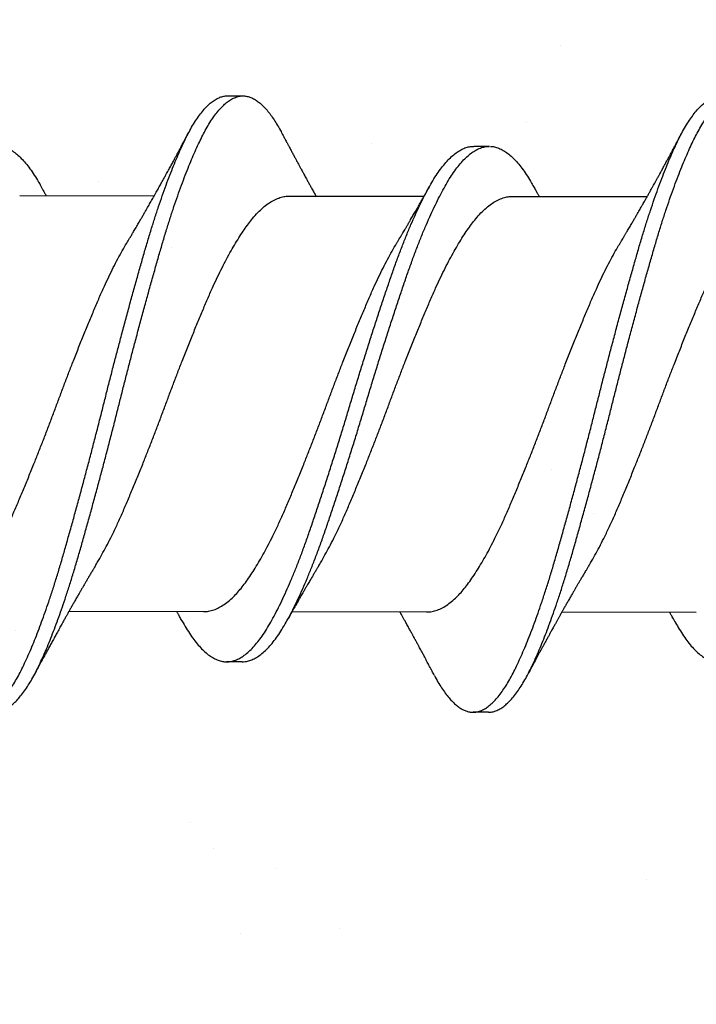
# Model space of a CAD drawing. Units: inches. Extents: x 4 to 81.1, y -45.7 to 52.8.
# Drawn here: x 52.4 to 52.7, y -8 to -7.6 of the extents above; entities that cross this region are included whole.
import ezdxf

# ---------------------------------------------------------------- set-up
doc = ezdxf.new("R2010")
doc.units = ezdxf.units.IN
doc.header["$MEASUREMENT"] = 0

msp = doc.modelspace()

# ---------------------------------------------------------------- hatches: boundary and pattern name
at = {"lineweight": -3}
h = msp.add_hatch(dxfattribs=at)
h.set_pattern_fill('AR-SAND', color=256, scale=0.12114)
h.set_pattern_definition([(37.5, (116.76017, -21.78409), (-0.007631, 0.2334156), [0, -0.1841329, 0, -0.20593814, 0, -0.19685263]), (7.5, (116.76017, -21.7841), (0.2143909, 0.341875), [0, -0.09933487, 0, -0.1659619, 0, -0.06359854]), (327.5, (116.61117, -21.7841), (0.3772474, 0.00068554), [0, -0.06057004, 0, -0.21805215, 0, -0.2846792]), (317.5, (116.61117, -21.7841), (0.3641624, 0.1063217), [0, -0.030285, 0, -0.1429453, 0, -0.1635391])])
h.paths.add_polyline_path([(51.9836, -14.10872), (52.74095, -14.10872), (52.74095, -7.01743), (51.9836, -7.01743)])

# ---------------------------------------------------------------- linework, layer by layer
for p, q in [((52.51138, -7.63276), (52.51763, -7.63277)), ((52.61135, -7.65323), (52.6176, -7.65324)), ((52.42704, -7.67325), (52.48163, -7.67334)), ((52.53651, -7.67342), (52.5911, -7.67351)), ((52.62704, -7.67357), (52.68163, -7.67366)), ((52.50157, -7.84212), (52.44698, -7.84203)), ((52.5921, -7.84226), (52.53751, -7.84218)), ((52.70157, -7.84244), (52.64698, -7.84235)), ((52.51726, -7.86246), (52.51101, -7.86245)), ((52.61723, -7.88293), (52.61098, -7.88292))]:
    msp.add_line(p, q)
for points, knots in [([(52.39528, -7.86763), (52.39553, -7.86812), (52.39627, -7.86954), (52.39752, -7.87163), (52.39901, -7.87392), (52.40051, -7.87594), (52.40202, -7.87771), (52.40351, -7.87919), (52.40496, -7.88038), (52.40638, -7.88131), (52.40779, -7.88199), (52.40918, -7.88243), (52.41061, -7.88263), (52.41208, -7.88257), (52.41363, -7.88221), (52.41519, -7.88154), (52.41678, -7.88057), (52.41837, -7.8793), (52.41997, -7.87772), (52.42157, -7.87586), (52.42313, -7.87374), (52.42465, -7.8714), (52.42613, -7.86886), (52.42759, -7.86608), (52.42904, -7.86308), (52.43052, -7.85983), (52.43199, -7.85642), (52.43344, -7.85286), (52.43487, -7.84917), (52.43631, -7.84531), (52.43774, -7.84127), (52.43923, -7.83691), (52.44076, -7.83222), (52.44233, -7.8272), (52.44388, -7.82203), (52.44541, -7.81671), (52.44696, -7.81124), (52.44854, -7.80561), (52.45013, -7.79986), (52.4517, -7.79408), (52.45325, -7.78832), (52.45478, -7.78258), (52.45629, -7.7768), (52.4578, -7.77099), (52.45929, -7.76518), (52.46073, -7.75948), (52.46213, -7.75389), (52.46352, -7.74841), (52.46493, -7.74292), (52.46635, -7.73745), (52.46784, -7.73179), (52.46939, -7.72598), (52.47099, -7.72003), (52.47259, -7.71419), (52.47418, -7.70846), (52.47575, -7.70287), (52.4773, -7.69743), (52.47883, -7.69215), (52.48036, -7.6871), (52.48188, -7.68227), (52.48338, -7.67768), (52.4849, -7.67325), (52.48642, -7.66901), (52.48795, -7.66497), (52.48943, -7.6612), (52.49088, -7.65772), (52.49229, -7.65451), (52.49368, -7.65152), (52.49505, -7.64873), (52.49648, -7.64605), (52.49798, -7.64351), (52.49956, -7.64114), (52.50115, -7.63905), (52.50275, -7.63725), (52.50435, -7.63574), (52.50594, -7.63454), (52.50752, -7.63364), (52.50906, -7.63306), (52.51034, -7.63277), (52.5111, -7.63279), (52.51138, -7.63279)], [0, 0, 0, 0, 0.006701, 0.019541, 0.032436, 0.04537, 0.058327, 0.07129, 0.083504, 0.095697, 0.107854, 0.119963, 0.132011, 0.14542, 0.158905, 0.172457, 0.186057, 0.199687, 0.213328, 0.226961, 0.240568, 0.253457, 0.266291, 0.279053, 0.291806, 0.304632, 0.317515, 0.329702, 0.341913, 0.354135, 0.366355, 0.378558, 0.392143, 0.405672, 0.419128, 0.432535, 0.446015, 0.459562, 0.473159, 0.486788, 0.499751, 0.512709, 0.525646, 0.538546, 0.551394, 0.564174, 0.576185, 0.588258, 0.600387, 0.612559, 0.624762, 0.638399, 0.652039, 0.665662, 0.679249, 0.692783, 0.706245, 0.71965, 0.733125, 0.745994, 0.758909, 0.771856, 0.784818, 0.797779, 0.810722, 0.822896, 0.835027, 0.847102, 0.859115, 0.87116, 0.884675, 0.898249, 0.911863, 0.9255, 0.93914, 0.952764, 0.966355, 0.979893, 0.992694, 1, 1, 1, 1]), ([(52.41723, -7.88258), (52.41759, -7.88258), (52.41847, -7.88257), (52.41988, -7.88221), (52.42144, -7.88155), (52.42303, -7.88058), (52.42462, -7.87931), (52.42622, -7.87773), (52.42782, -7.87587), (52.42938, -7.87375), (52.4309, -7.87141), (52.43238, -7.86887), (52.43384, -7.86609), (52.43529, -7.86309), (52.43677, -7.85984), (52.43824, -7.85643), (52.43969, -7.85287), (52.44112, -7.84918), (52.44256, -7.84532), (52.44399, -7.84128), (52.44548, -7.83692), (52.44701, -7.83223), (52.44858, -7.82721), (52.45013, -7.82204), (52.45166, -7.81672), (52.45321, -7.81125), (52.45479, -7.80562), (52.45638, -7.79987), (52.45795, -7.79409), (52.4595, -7.78833), (52.46103, -7.78259), (52.46254, -7.77681), (52.46405, -7.771), (52.46554, -7.76519), (52.46698, -7.75949), (52.46838, -7.7539), (52.46977, -7.74842), (52.47118, -7.74293), (52.4726, -7.73746), (52.47409, -7.7318), (52.47564, -7.72599), (52.47724, -7.72004), (52.47884, -7.7142), (52.48043, -7.70847), (52.482, -7.70288), (52.48355, -7.69744), (52.48508, -7.69216), (52.48661, -7.68711), (52.48813, -7.68228), (52.48963, -7.67769), (52.49115, -7.67327), (52.49267, -7.66902), (52.4942, -7.66498), (52.49568, -7.66121), (52.49713, -7.65773), (52.49854, -7.65452), (52.49993, -7.65153), (52.5013, -7.64874), (52.50273, -7.64606), (52.50423, -7.64352), (52.50581, -7.64115), (52.5074, -7.63906), (52.509, -7.63726), (52.5106, -7.63575), (52.51219, -7.63455), (52.51377, -7.63365), (52.51531, -7.63306), (52.5168, -7.63277), (52.51825, -7.63275), (52.51971, -7.633), (52.52119, -7.63353), (52.52269, -7.63433), (52.52417, -7.63538), (52.52562, -7.63667), (52.52705, -7.63817), (52.52847, -7.63991), (52.52989, -7.64187), (52.53134, -7.64415), (52.53249, -7.6461), (52.53316, -7.64741), (52.53333, -7.64773)], [0, 0, 0, 0, 0.009682, 0.023167, 0.036719, 0.050319, 0.063949, 0.07759, 0.091223, 0.10483, 0.117719, 0.130553, 0.143315, 0.156068, 0.168894, 0.181778, 0.193964, 0.206176, 0.218398, 0.230617, 0.242821, 0.256405, 0.269934, 0.283391, 0.296797, 0.310277, 0.323825, 0.337422, 0.35105, 0.364013, 0.376972, 0.389909, 0.402809, 0.415657, 0.428437, 0.440448, 0.452521, 0.46465, 0.476822, 0.489025, 0.502662, 0.516302, 0.529925, 0.543512, 0.557046, 0.570508, 0.583914, 0.597388, 0.610257, 0.623173, 0.63612, 0.649082, 0.662042, 0.674986, 0.68716, 0.699291, 0.711366, 0.723379, 0.735424, 0.748939, 0.762513, 0.776127, 0.789764, 0.803404, 0.817029, 0.830619, 0.844158, 0.856958, 0.869696, 0.882487, 0.895343, 0.908249, 0.92119, 0.933409, 0.945631, 0.957843, 0.970031, 0.982182, 0.995684, 1, 1, 1, 1]), ([(52.59528, -7.86796), (52.59541, -7.86821), (52.59602, -7.8694), (52.59713, -7.87131), (52.59861, -7.87367), (52.60011, -7.87576), (52.60162, -7.87759), (52.60311, -7.87914), (52.60456, -7.8804), (52.60598, -7.88139), (52.6074, -7.88215), (52.60879, -7.88265), (52.61023, -7.88293), (52.61169, -7.88294), (52.61324, -7.88265), (52.6148, -7.88206), (52.61638, -7.88116), (52.61797, -7.87996), (52.61957, -7.87847), (52.62117, -7.87667), (52.62273, -7.87462), (52.62426, -7.87235), (52.62574, -7.86987), (52.62721, -7.86716), (52.62866, -7.86421), (52.63013, -7.86103), (52.6316, -7.85767), (52.63305, -7.85417), (52.63448, -7.85054), (52.63591, -7.84672), (52.63735, -7.84273), (52.63883, -7.83841), (52.64037, -7.83376), (52.64194, -7.82878), (52.64349, -7.82365), (52.64502, -7.81837), (52.64657, -7.81293), (52.64814, -7.80735), (52.64973, -7.80162), (52.6513, -7.79587), (52.65285, -7.79013), (52.65438, -7.78441), (52.6559, -7.77864), (52.65741, -7.77284), (52.6589, -7.76702), (52.66035, -7.76132), (52.66175, -7.75573), (52.66313, -7.75025), (52.66454, -7.74477), (52.66596, -7.73929), (52.66744, -7.73363), (52.66899, -7.72779), (52.67059, -7.72183), (52.67219, -7.71595), (52.67379, -7.71019), (52.67536, -7.70457), (52.67692, -7.69909), (52.67845, -7.69377), (52.67997, -7.68868), (52.68148, -7.68382), (52.68299, -7.67919), (52.6845, -7.67472), (52.68603, -7.67043), (52.68755, -7.66633), (52.68904, -7.66251), (52.69049, -7.65897), (52.6919, -7.6557), (52.69329, -7.65265), (52.69467, -7.6498), (52.69609, -7.64706), (52.69759, -7.64446), (52.69917, -7.64202), (52.70076, -7.63987), (52.70235, -7.63799), (52.70395, -7.63641), (52.70554, -7.63513), (52.70713, -7.63415), (52.70867, -7.6335), (52.71009, -7.63313), (52.71098, -7.63311), (52.71138, -7.6331)], [0, 0, 0, 0, 0.00334, 0.016164, 0.029046, 0.041971, 0.054923, 0.067886, 0.080104, 0.092304, 0.104473, 0.116596, 0.128663, 0.142068, 0.155534, 0.169071, 0.18266, 0.196284, 0.209924, 0.223561, 0.237177, 0.250078, 0.262928, 0.27571, 0.28845, 0.301259, 0.314129, 0.326306, 0.338512, 0.350733, 0.362954, 0.375163, 0.388759, 0.402303, 0.415779, 0.429185, 0.442645, 0.456178, 0.469764, 0.483387, 0.496348, 0.509309, 0.522254, 0.535165, 0.548028, 0.560827, 0.572837, 0.584892, 0.597006, 0.609168, 0.621363, 0.634997, 0.648638, 0.662267, 0.675865, 0.689414, 0.702896, 0.716303, 0.729758, 0.742612, 0.755517, 0.768457, 0.781417, 0.794379, 0.807329, 0.819512, 0.831656, 0.843749, 0.855776, 0.867802, 0.881299, 0.89486, 0.908466, 0.922099, 0.93574, 0.949371, 0.962971, 0.976524, 0.989343, 1, 1, 1, 1]), ([(52.61723, -7.88289), (52.61747, -7.8829), (52.61821, -7.88293), (52.61949, -7.88265), (52.62105, -7.88207), (52.62263, -7.88117), (52.62422, -7.87997), (52.62582, -7.87848), (52.62742, -7.87668), (52.62898, -7.87463), (52.63051, -7.87236), (52.63199, -7.86988), (52.63346, -7.86717), (52.63491, -7.86422), (52.63638, -7.86104), (52.63785, -7.85768), (52.6393, -7.85418), (52.64073, -7.85055), (52.64216, -7.84673), (52.6436, -7.84274), (52.64508, -7.83842), (52.64662, -7.83377), (52.64819, -7.82879), (52.64974, -7.82366), (52.65127, -7.81838), (52.65282, -7.81294), (52.65439, -7.80736), (52.65598, -7.80163), (52.65755, -7.79588), (52.6591, -7.79014), (52.66063, -7.78442), (52.66215, -7.77865), (52.66366, -7.77285), (52.66515, -7.76703), (52.6666, -7.76133), (52.668, -7.75574), (52.66938, -7.75026), (52.67079, -7.74478), (52.67221, -7.7393), (52.67369, -7.73364), (52.67524, -7.7278), (52.67684, -7.72184), (52.67844, -7.71596), (52.68004, -7.7102), (52.68161, -7.70458), (52.68317, -7.6991), (52.6847, -7.69378), (52.68622, -7.68869), (52.68773, -7.68383), (52.68924, -7.6792), (52.69075, -7.67473), (52.69228, -7.67044), (52.6938, -7.66634), (52.69529, -7.66252), (52.69674, -7.65898), (52.69815, -7.65571), (52.69954, -7.65266), (52.70092, -7.64981), (52.70234, -7.64707), (52.70384, -7.64447), (52.70542, -7.64203), (52.70701, -7.63988), (52.7086, -7.638), (52.7102, -7.63642), (52.71179, -7.63514), (52.71338, -7.63416), (52.71492, -7.6335), (52.71642, -7.63314), (52.71787, -7.63305), (52.71932, -7.63323), (52.7208, -7.63369), (52.72229, -7.63441), (52.72377, -7.6354), (52.72522, -7.63662), (52.72665, -7.63805), (52.72808, -7.63972), (52.72949, -7.64162), (52.73095, -7.64384), (52.73223, -7.64597), (52.73304, -7.6475), (52.73333, -7.64806)], [0, 0, 0, 0, 0.006329, 0.019795, 0.033332, 0.046922, 0.060546, 0.074186, 0.087823, 0.101439, 0.11434, 0.12719, 0.139972, 0.152712, 0.165521, 0.178391, 0.190568, 0.202774, 0.214995, 0.227216, 0.239426, 0.253021, 0.266566, 0.280042, 0.293447, 0.306908, 0.32044, 0.334027, 0.347649, 0.360611, 0.373572, 0.386516, 0.399428, 0.412291, 0.42509, 0.437099, 0.449154, 0.461269, 0.473431, 0.485626, 0.49926, 0.512901, 0.52653, 0.540128, 0.553677, 0.567159, 0.580566, 0.594021, 0.606875, 0.61978, 0.63272, 0.64568, 0.658642, 0.671592, 0.683775, 0.69592, 0.708012, 0.72004, 0.732065, 0.745563, 0.759124, 0.77273, 0.786363, 0.800004, 0.813634, 0.827235, 0.840788, 0.853607, 0.866354, 0.879124, 0.891964, 0.904859, 0.917792, 0.930008, 0.942231, 0.954447, 0.966643, 0.978806, 0.992325, 1, 1, 1, 1]), ([(52.47062, -7.69226), (52.47087, -7.69185), (52.4713, -7.69113), (52.47188, -7.69017), (52.47232, -7.68944), (52.47269, -7.6888), (52.47307, -7.68816), (52.47369, -7.68711), (52.4745, -7.68574), (52.47541, -7.68419), (52.47619, -7.68285), (52.47688, -7.68166), (52.47758, -7.68045), (52.47846, -7.67892), (52.47945, -7.67719), (52.48053, -7.67527), (52.48161, -7.67337), (52.48264, -7.67153), (52.48365, -7.66972), (52.48462, -7.66797), (52.48554, -7.66632), (52.48647, -7.66463), (52.48736, -7.663), (52.4883, -7.66129), (52.48923, -7.65958), (52.48994, -7.65825), (52.49047, -7.65728), (52.49079, -7.65669), (52.49114, -7.65604), (52.49149, -7.65539), (52.4918, -7.6548), (52.49209, -7.65426), (52.49241, -7.65367), (52.4928, -7.65295), (52.49321, -7.65218), (52.49359, -7.65147), (52.49397, -7.65077), (52.4944, -7.64996), (52.49496, -7.6489), (52.49539, -7.64809), (52.49563, -7.64764)], [0, 0, 0, 0, 0.0280649, 0.050019, 0.065835, 0.078774, 0.0934832, 0.1099583, 0.1504667, 0.1872732, 0.2155479, 0.2418514, 0.2683109, 0.2974547, 0.345245, 0.3851385, 0.4267839, 0.4727857, 0.5092255, 0.5475936, 0.5897719, 0.6195933, 0.660477, 0.698275, 0.7334667, 0.7738608, 0.7862841, 0.7982249, 0.8131945, 0.8292537, 0.8418892, 0.852128, 0.8652369, 0.8818325, 0.9001133, 0.9160348, 0.9296425, 0.9463531, 0.9697995, 1, 1, 1, 1]), ([(52.53333, -7.6477), (52.53358, -7.64818), (52.53404, -7.64906), (52.53466, -7.65023), (52.53514, -7.65112), (52.53549, -7.65178), (52.53576, -7.65229), (52.53599, -7.65273), (52.53625, -7.65322), (52.53657, -7.65382), (52.53695, -7.65453), (52.53733, -7.65525), (52.53769, -7.65591), (52.53804, -7.65657), (52.5384, -7.65724), (52.53875, -7.6579), (52.53907, -7.6585), (52.53939, -7.65908), (52.53974, -7.65974), (52.54011, -7.66042), (52.54053, -7.66121), (52.54109, -7.66224), (52.54177, -7.66349), (52.54256, -7.66493), (52.5433, -7.66629), (52.54404, -7.66764), (52.54471, -7.66886), (52.54531, -7.66995), (52.54583, -7.67089), (52.54627, -7.67168), (52.54668, -7.67242), (52.54701, -7.673), (52.54719, -7.67333), (52.54725, -7.67344)], [0, 0, 0, 0, 0.056257, 0.1016, 0.13606, 0.15982, 0.17858, 0.195186, 0.210659, 0.235809, 0.265382, 0.293608, 0.319034, 0.34308, 0.370093, 0.397233, 0.419727, 0.439784, 0.465268, 0.495387, 0.518839, 0.557173, 0.615782, 0.66423, 0.724971, 0.77341, 0.821875, 0.86842, 0.89981, 0.932076, 0.961469, 0.986833, 1, 1, 1, 1]), ([(52.67062, -7.69258), (52.67083, -7.69224), (52.6712, -7.69163), (52.67169, -7.69081), (52.67207, -7.69018), (52.67236, -7.68968), (52.67262, -7.68925), (52.67288, -7.68881), (52.67316, -7.68833), (52.67368, -7.68745), (52.67443, -7.68618), (52.67534, -7.68462), (52.67616, -7.68323), (52.67688, -7.68198), (52.67758, -7.68077), (52.67835, -7.67944), (52.67909, -7.67813), (52.67991, -7.67669), (52.68068, -7.67534), (52.68146, -7.67396), (52.68215, -7.67273), (52.68286, -7.67146), (52.68354, -7.67023), (52.68417, -7.66911), (52.68473, -7.6681), (52.68527, -7.66712), (52.68578, -7.6662), (52.68628, -7.6653), (52.68673, -7.66448), (52.68716, -7.66368), (52.68757, -7.66294), (52.68795, -7.66223), (52.68835, -7.66151), (52.68874, -7.66078), (52.68916, -7.66001), (52.68958, -7.65925), (52.68998, -7.6585), (52.69041, -7.6577), (52.69088, -7.65685), (52.69132, -7.65602), (52.69175, -7.65522), (52.69221, -7.65438), (52.69266, -7.65353), (52.69307, -7.65276), (52.69344, -7.65207), (52.69383, -7.65134), (52.69431, -7.65045), (52.69491, -7.64931), (52.69538, -7.64844), (52.69563, -7.64796)], [0, 0, 0, 0, 0.023391, 0.042301, 0.056714, 0.066776, 0.076126, 0.086279, 0.097234, 0.108855, 0.146596, 0.184268, 0.214962, 0.241638, 0.268917, 0.29694, 0.331986, 0.357174, 0.394306, 0.422453, 0.450255, 0.476704, 0.507733, 0.532491, 0.55173, 0.575375, 0.598098, 0.613007, 0.635544, 0.652556, 0.666337, 0.684408, 0.699726, 0.714312, 0.732749, 0.751093, 0.765071, 0.782369, 0.804163, 0.821902, 0.837284, 0.857484, 0.878425, 0.893754, 0.908893, 0.924169, 0.942453, 0.967714, 1, 1, 1, 1]), ([(52.31724, -7.86213), (52.31781, -7.86211), (52.31897, -7.86205), (52.32075, -7.86155), (52.32255, -7.86074), (52.32437, -7.8596), (52.32619, -7.85812), (52.32801, -7.85633), (52.32983, -7.85422), (52.33162, -7.85182), (52.33338, -7.84913), (52.33512, -7.84616), (52.33689, -7.84291), (52.33868, -7.8394), (52.34047, -7.83564), (52.34226, -7.83165), (52.34406, -7.82744), (52.34585, -7.823), (52.34765, -7.81833), (52.34943, -7.81345), (52.35118, -7.80841), (52.35294, -7.80321), (52.35474, -7.79785), (52.35656, -7.79233), (52.35838, -7.7867), (52.36021, -7.78098), (52.36204, -7.77519), (52.36385, -7.76935), (52.36563, -7.76351), (52.36738, -7.7577), (52.36911, -7.75192), (52.37086, -7.74618), (52.37264, -7.74045), (52.37444, -7.73472), (52.37626, -7.72902), (52.37809, -7.72337), (52.37991, -7.71784), (52.38171, -7.71246), (52.38348, -7.70724), (52.38523, -7.70218), (52.387, -7.69729), (52.3888, -7.69257), (52.39062, -7.68805), (52.39244, -7.68375), (52.39427, -7.67967), (52.39607, -7.67588), (52.39785, -7.67237), (52.39959, -7.66915), (52.4013, -7.66621), (52.40304, -7.66352), (52.40482, -7.6611), (52.40663, -7.65896), (52.40845, -7.65713), (52.41028, -7.65561), (52.4121, -7.65443), (52.4139, -7.65358), (52.41569, -7.65306), (52.41744, -7.65287), (52.41918, -7.653), (52.42095, -7.65347), (52.42275, -7.65426), (52.42455, -7.65538), (52.42634, -7.65681), (52.42812, -7.65854), (52.4299, -7.66058), (52.43166, -7.66291), (52.43341, -7.66556), (52.43477, -7.66783), (52.43557, -7.6693), (52.43578, -7.66969)], [0, 0, 0, 0, 0.014817, 0.029932, 0.045122, 0.06036, 0.075618, 0.090866, 0.106077, 0.121188, 0.136207, 0.151165, 0.166218, 0.181355, 0.196277, 0.211226, 0.226176, 0.2411, 0.256273, 0.271364, 0.286356, 0.301403, 0.316545, 0.331753, 0.347001, 0.362225, 0.377432, 0.392592, 0.407678, 0.422663, 0.437375, 0.452185, 0.467069, 0.482, 0.497257, 0.512507, 0.527722, 0.542872, 0.557932, 0.57292, 0.587999, 0.603131, 0.618322, 0.633542, 0.648764, 0.663959, 0.67883, 0.693622, 0.708316, 0.723055, 0.73819, 0.753395, 0.76864, 0.783898, 0.79914, 0.814338, 0.829463, 0.844456, 0.859429, 0.874504, 0.889657, 0.90486, 0.919812, 0.934758, 0.94967, 0.964523, 0.97959, 0.994577, 1, 1, 1, 1]), ([(52.49284, -7.84571), (52.49285, -7.84574), (52.49345, -7.84686), (52.49461, -7.84884), (52.49636, -7.85161), (52.49814, -7.85407), (52.49994, -7.85623), (52.50175, -7.85809), (52.50356, -7.85962), (52.50535, -7.86082), (52.50711, -7.86169), (52.50886, -7.86225), (52.5106, -7.86249), (52.51233, -7.86241), (52.5141, -7.862), (52.5159, -7.86126), (52.51772, -7.86018), (52.51954, -7.85878), (52.52137, -7.85705), (52.52318, -7.85502), (52.52498, -7.85268), (52.52675, -7.85005), (52.52849, -7.84714), (52.53025, -7.84395), (52.53203, -7.8405), (52.53382, -7.8368), (52.53562, -7.83287), (52.53741, -7.82871), (52.53921, -7.82431), (52.541, -7.81968), (52.54279, -7.81484), (52.54455, -7.80984), (52.54631, -7.80467), (52.5481, -7.79934), (52.54991, -7.79386), (52.55174, -7.78825), (52.55356, -7.78254), (52.55539, -7.77677), (52.5572, -7.77094), (52.55899, -7.7651), (52.56075, -7.75929), (52.56247, -7.75351), (52.56422, -7.74777), (52.56599, -7.74204), (52.56779, -7.7363), (52.56961, -7.73057), (52.57144, -7.7249), (52.57326, -7.71934), (52.57506, -7.71393), (52.57684, -7.70867), (52.57859, -7.70358), (52.58036, -7.69865), (52.58216, -7.6939), (52.58397, -7.68933), (52.58579, -7.68498), (52.58762, -7.68085), (52.58943, -7.677), (52.59121, -7.67343), (52.59296, -7.67016), (52.59468, -7.66715), (52.59641, -7.6644), (52.59818, -7.66192), (52.59999, -7.65971), (52.60181, -7.65781), (52.60363, -7.65623), (52.60545, -7.65497), (52.60726, -7.65404), (52.60905, -7.65347), (52.61041, -7.65321), (52.61117, -7.65326), (52.61135, -7.65327)], [0, 0, 0, 0, 0.000356, 0.015361, 0.030364, 0.045464, 0.060635, 0.075849, 0.091078, 0.106021, 0.120924, 0.135761, 0.150505, 0.165503, 0.180602, 0.195782, 0.211016, 0.226275, 0.241532, 0.256757, 0.271889, 0.286934, 0.301892, 0.316927, 0.332052, 0.346968, 0.361917, 0.376873, 0.391808, 0.407, 0.422115, 0.437127, 0.452154, 0.46728, 0.48248, 0.497725, 0.512954, 0.52817, 0.543347, 0.558455, 0.573468, 0.588165, 0.60296, 0.617833, 0.63276, 0.648018, 0.663276, 0.678505, 0.693675, 0.708761, 0.723753, 0.738814, 0.753933, 0.769117, 0.784337, 0.799565, 0.814772, 0.82966, 0.844475, 0.859192, 0.873911, 0.889031, 0.904226, 0.919469, 0.93473, 0.949982, 0.965195, 0.980342, 0.995363, 1, 1, 1, 1]), ([(52.51724, -7.86243), (52.51768, -7.86242), (52.51871, -7.86241), (52.52035, -7.862), (52.52215, -7.86127), (52.52397, -7.86019), (52.52579, -7.85879), (52.52762, -7.85706), (52.52943, -7.85503), (52.53123, -7.85269), (52.533, -7.85006), (52.53474, -7.84715), (52.5365, -7.84396), (52.53828, -7.84051), (52.54007, -7.83681), (52.54187, -7.83288), (52.54366, -7.82872), (52.54546, -7.82432), (52.54725, -7.81969), (52.54904, -7.81485), (52.5508, -7.80985), (52.55256, -7.80468), (52.55435, -7.79935), (52.55616, -7.79387), (52.55799, -7.78826), (52.55981, -7.78255), (52.56164, -7.77678), (52.56345, -7.77095), (52.56524, -7.76511), (52.567, -7.7593), (52.56872, -7.75352), (52.57047, -7.74778), (52.57224, -7.74205), (52.57404, -7.73631), (52.57586, -7.73058), (52.57769, -7.72491), (52.57951, -7.71935), (52.58131, -7.71394), (52.58309, -7.70868), (52.58484, -7.70359), (52.58661, -7.69866), (52.58841, -7.69391), (52.59022, -7.68934), (52.59204, -7.68499), (52.59387, -7.68086), (52.59568, -7.67701), (52.59746, -7.67344), (52.59921, -7.67017), (52.60093, -7.66716), (52.60266, -7.66441), (52.60443, -7.66193), (52.60624, -7.65972), (52.60806, -7.65782), (52.60988, -7.65624), (52.6117, -7.65498), (52.61351, -7.65405), (52.6153, -7.65348), (52.61665, -7.65322), (52.6174, -7.65327), (52.61757, -7.65328)], [0, 0, 0, 0, 0.013656, 0.031507, 0.049453, 0.067464, 0.085505, 0.103542, 0.121541, 0.139431, 0.157218, 0.174902, 0.192678, 0.210559, 0.228193, 0.245867, 0.263549, 0.281206, 0.299167, 0.317036, 0.334784, 0.35255, 0.370434, 0.388404, 0.406427, 0.424431, 0.442421, 0.460363, 0.478225, 0.495974, 0.51335, 0.530841, 0.548425, 0.566072, 0.584112, 0.60215, 0.620154, 0.63809, 0.655924, 0.673649, 0.691455, 0.70933, 0.727281, 0.745275, 0.763278, 0.781256, 0.798858, 0.816373, 0.833772, 0.851174, 0.86905, 0.887014, 0.905035, 0.923078, 0.941109, 0.959095, 0.977003, 0.994761, 1, 1, 1, 1]), ([(52.61813, -7.6533), (52.61835, -7.6533), (52.61916, -7.65331), (52.62056, -7.65367), (52.62235, -7.65438), (52.62415, -7.65543), (52.62595, -7.65679), (52.62773, -7.65845), (52.6295, -7.66042), (52.63127, -7.66269), (52.63303, -7.66528), (52.63452, -7.66772), (52.63544, -7.6694), (52.63578, -7.67002)], [0, 0, 0, 0, 0.038174, 0.138835, 0.240052, 0.34164, 0.441596, 0.541549, 0.64132, 0.740731, 0.841619, 0.941851, 1, 1, 1, 1]), ([(52.69283, -7.84601), (52.6933, -7.84685), (52.69435, -7.84874), (52.69598, -7.85135), (52.69775, -7.85388), (52.69954, -7.85611), (52.70135, -7.85803), (52.70316, -7.85963), (52.70495, -7.8609), (52.70672, -7.86185), (52.70848, -7.86247), (52.71022, -7.86279), (52.71195, -7.86278), (52.71372, -7.86244), (52.71551, -7.86177), (52.71732, -7.86077), (52.71915, -7.85944), (52.72097, -7.85778), (52.72279, -7.85581), (52.72459, -7.85353), (52.72636, -7.85097), (52.7281, -7.84813), (52.72986, -7.845), (52.73164, -7.8416), (52.73343, -7.83796), (52.73522, -7.83409), (52.73701, -7.82998), (52.73881, -7.82562), (52.74061, -7.82103), (52.7424, -7.81623), (52.74417, -7.81126), (52.74592, -7.80613), (52.74771, -7.80084), (52.74951, -7.79539), (52.75134, -7.7898), (52.75317, -7.78412), (52.75499, -7.77835), (52.75681, -7.77254), (52.7586, -7.7667), (52.76037, -7.76089), (52.76209, -7.75511), (52.76383, -7.74937), (52.7656, -7.74363), (52.76739, -7.73788), (52.76921, -7.73214), (52.77104, -7.72645), (52.77287, -7.72087), (52.77467, -7.71542), (52.77646, -7.71012), (52.77821, -7.70499), (52.77997, -7.70003), (52.78176, -7.69524), (52.78357, -7.69063), (52.78539, -7.68623), (52.78722, -7.68205), (52.78903, -7.67815), (52.79082, -7.67452), (52.79257, -7.67118), (52.7943, -7.66812), (52.79602, -7.66531), (52.79779, -7.66276), (52.79959, -7.66049), (52.80141, -7.65852), (52.80323, -7.65687), (52.80506, -7.65554), (52.80687, -7.65454), (52.80866, -7.65389), (52.81015, -7.65356), (52.81104, -7.65359), (52.81135, -7.65359)], [0, 0, 0, 0, 0.0121301, 0.027108, 0.0421886, 0.0573459, 0.0725522, 0.0877793, 0.1027273, 0.1176411, 0.1324941, 0.1472607, 0.1622506, 0.1773272, 0.1924912, 0.2077153, 0.2229711, 0.2382301, 0.2534636, 0.2686104, 0.2836762, 0.2986413, 0.313653, 0.3287599, 0.3436638, 0.3586071, 0.3735632, 0.388505, 0.403709, 0.4188423, 0.4338778, 0.4488817, 0.4639884, 0.4791742, 0.4944112, 0.5096378, 0.5248587, 0.5400456, 0.5551704, 0.570206, 0.5848956, 0.599668, 0.6145254, 0.629442, 0.6446964, 0.6599562, 0.6751927, 0.6903777, 0.7054833, 0.7204862, 0.735523, 0.7506242, 0.7657957, 0.7810095, 0.7962374, 0.8114508, 0.8263514, 0.8411843, 0.8559243, 0.870623, 0.8857226, 0.9009032, 0.9161372, 0.9313964, 0.946652, 0.9618754, 0.9770386, 0.9920811, 1, 1, 1, 1]), ([(52.43577, -7.66965), (52.43597, -7.67001), (52.43632, -7.67065), (52.43679, -7.67149), (52.43712, -7.67209), (52.43738, -7.67255), (52.43758, -7.67292), (52.43772, -7.67316), (52.43778, -7.67327)], [0, 0, 0, 0, 0.299205, 0.530535, 0.694196, 0.799721, 0.910351, 1, 1, 1, 1]), ([(52.58009, -7.69244), (52.58032, -7.69205), (52.58073, -7.69138), (52.58127, -7.69048), (52.58166, -7.68982), (52.58197, -7.68931), (52.58224, -7.68885), (52.58258, -7.68827), (52.58302, -7.68754), (52.58356, -7.68662), (52.58417, -7.68559), (52.58479, -7.68452), (52.58538, -7.6835), (52.58591, -7.68259), (52.58639, -7.68177), (52.58686, -7.68095), (52.58736, -7.68009), (52.58791, -7.67912), (52.58849, -7.67812), (52.58903, -7.67717), (52.58958, -7.6762), (52.59008, -7.67531), (52.59055, -7.67449), (52.59088, -7.67389), (52.59121, -7.67332), (52.59149, -7.67282), (52.59173, -7.67239), (52.59196, -7.67198), (52.59226, -7.67144), (52.59265, -7.67073), (52.59295, -7.6702), (52.59312, -7.6699)], [0, 0, 0, 0, 0.051683, 0.091905, 0.120618, 0.140892, 0.161358, 0.182527, 0.218342, 0.259951, 0.306054, 0.356205, 0.40282, 0.44184, 0.477542, 0.512659, 0.550739, 0.591799, 0.641445, 0.68323, 0.716927, 0.771028, 0.800191, 0.824873, 0.850308, 0.875803, 0.890881, 0.906744, 0.929854, 0.960933, 1, 1, 1, 1]), ([(52.63577, -7.66997), (52.63592, -7.67024), (52.63619, -7.67072), (52.63655, -7.67138), (52.63682, -7.67187), (52.63705, -7.67228), (52.63726, -7.67266), (52.6375, -7.67308), (52.63768, -7.6734), (52.63777, -7.67357), (52.63778, -7.67359)], [0, 0, 0, 0, 0.225479, 0.397733, 0.545605, 0.633312, 0.736112, 0.856417, 0.989061, 1, 1, 1, 1]), ([(52.45798, -7.82309), (52.45833, -7.82251), (52.45928, -7.82094), (52.46083, -7.81818), (52.46262, -7.81483), (52.46452, -7.81108), (52.46652, -7.80692), (52.46859, -7.80234), (52.47063, -7.79756), (52.47271, -7.79261), (52.47481, -7.78749), (52.47684, -7.78248), (52.47877, -7.77763), (52.48059, -7.77297), (52.4824, -7.76828), (52.48419, -7.76357), (52.48594, -7.75889), (52.48767, -7.75423), (52.48941, -7.7496), (52.49118, -7.74498), (52.49308, -7.7401), (52.4951, -7.73498), (52.49723, -7.72967), (52.49935, -7.7245), (52.50143, -7.71949), (52.50348, -7.71466), (52.50544, -7.71023), (52.50733, -7.70619), (52.50914, -7.70251), (52.51096, -7.699), (52.51279, -7.69568), (52.51459, -7.69257), (52.51638, -7.6897), (52.51812, -7.68706), (52.51984, -7.68464), (52.52167, -7.6823), (52.52364, -7.68009), (52.52575, -7.67809), (52.52788, -7.67642), (52.53001, -7.67512), (52.53212, -7.67417), (52.53411, -7.67363), (52.53557, -7.67341), (52.53633, -7.67344), (52.53651, -7.67345)], [0, 0, 0, 0, 0.0134604, 0.0360537, 0.0586578, 0.0812291, 0.107996, 0.1345843, 0.1609926, 0.1875753, 0.2143384, 0.2412109, 0.2642271, 0.2872241, 0.3101561, 0.3329782, 0.3556469, 0.3778336, 0.4001766, 0.4226477, 0.4452048, 0.4721099, 0.4990027, 0.5258098, 0.5524597, 0.5788928, 0.6054072, 0.6282475, 0.6511914, 0.6741939, 0.6972091, 0.720191, 0.7426861, 0.7650629, 0.7872808, 0.8095026, 0.8361587, 0.8629697, 0.889864, 0.9167683, 0.9436091, 0.9703142, 0.9929948, 1, 1, 1, 1]), ([(52.54851, -7.82324), (52.54886, -7.82265), (52.54981, -7.82109), (52.55136, -7.81832), (52.55315, -7.81498), (52.55505, -7.81123), (52.55704, -7.80707), (52.55912, -7.80248), (52.56116, -7.79771), (52.56323, -7.79276), (52.56534, -7.78764), (52.56737, -7.78263), (52.56929, -7.77777), (52.57112, -7.77312), (52.57293, -7.76842), (52.57472, -7.76372), (52.57647, -7.75903), (52.57819, -7.75437), (52.57994, -7.74975), (52.58171, -7.74513), (52.58361, -7.74024), (52.58563, -7.73512), (52.58776, -7.72981), (52.58987, -7.72464), (52.59196, -7.71964), (52.59401, -7.7148), (52.59597, -7.71038), (52.59786, -7.70634), (52.59967, -7.70266), (52.60149, -7.69915), (52.60332, -7.69582), (52.60512, -7.69272), (52.6069, -7.68984), (52.60865, -7.68721), (52.61037, -7.68478), (52.6122, -7.68244), (52.61417, -7.68024), (52.61628, -7.67823), (52.61841, -7.67657), (52.62054, -7.67526), (52.62265, -7.67431), (52.62464, -7.67377), (52.6261, -7.67355), (52.62686, -7.67359), (52.62704, -7.6736)], [0, 0, 0, 0, 0.013454, 0.036048, 0.058652, 0.081223, 0.10799, 0.134579, 0.160987, 0.18757, 0.214333, 0.241206, 0.264222, 0.28722, 0.310152, 0.332974, 0.355643, 0.37783, 0.400173, 0.422644, 0.445201, 0.472107, 0.498999, 0.525807, 0.552457, 0.57889, 0.605405, 0.628245, 0.651189, 0.674192, 0.697207, 0.720189, 0.742684, 0.765061, 0.787279, 0.809501, 0.836158, 0.862969, 0.889863, 0.916768, 0.943609, 0.970314, 0.992995, 1, 1, 1, 1]), ([(52.65798, -7.82341), (52.6582, -7.82305), (52.65902, -7.82172), (52.66043, -7.81922), (52.66223, -7.81592), (52.66413, -7.81221), (52.66612, -7.80808), (52.66821, -7.80353), (52.67025, -7.79879), (52.67231, -7.79387), (52.67442, -7.78878), (52.67644, -7.78379), (52.67837, -7.77896), (52.68019, -7.77431), (52.68201, -7.76963), (52.6838, -7.76492), (52.68556, -7.76024), (52.68728, -7.75558), (52.68902, -7.75095), (52.69079, -7.74633), (52.69268, -7.74144), (52.6947, -7.7363), (52.69683, -7.73097), (52.69895, -7.72577), (52.70105, -7.72073), (52.7031, -7.71587), (52.70505, -7.71141), (52.70694, -7.70734), (52.70875, -7.70362), (52.71057, -7.70007), (52.71239, -7.69671), (52.7142, -7.69356), (52.71598, -7.69064), (52.71774, -7.68795), (52.71946, -7.68548), (52.72128, -7.68309), (52.72325, -7.68082), (52.72536, -7.67876), (52.72748, -7.67703), (52.72961, -7.67566), (52.73173, -7.67464), (52.73372, -7.67403), (52.73531, -7.67375), (52.7362, -7.67377), (52.73651, -7.67378)], [0, 0, 0, 0, 0.008427, 0.031012, 0.053618, 0.076201, 0.102994, 0.129621, 0.15604, 0.182581, 0.209317, 0.236175, 0.259189, 0.282195, 0.305145, 0.327995, 0.350702, 0.372877, 0.395187, 0.417633, 0.440175, 0.467075, 0.493976, 0.520805, 0.54749, 0.573962, 0.600431, 0.623244, 0.646169, 0.669163, 0.69218, 0.715173, 0.737689, 0.760096, 0.782353, 0.804544, 0.831164, 0.857952, 0.884836, 0.911745, 0.938603, 0.96534, 0.988057, 1, 1, 1, 1]), ([(52.3921, -7.84191), (52.39264, -7.8419), (52.39386, -7.84188), (52.39579, -7.84142), (52.3979, -7.84061), (52.40002, -7.83941), (52.40215, -7.83787), (52.40417, -7.83606), (52.40606, -7.83407), (52.40783, -7.83196), (52.40957, -7.82962), (52.41134, -7.82704), (52.41312, -7.82426), (52.41491, -7.82128), (52.4167, -7.81811), (52.41849, -7.81476), (52.42038, -7.81101), (52.42238, -7.80685), (52.42445, -7.80227), (52.42649, -7.79749), (52.42857, -7.79254), (52.43068, -7.78742), (52.4327, -7.78241), (52.43463, -7.77756), (52.43645, -7.7729), (52.43826, -7.76821), (52.44005, -7.7635), (52.4418, -7.75882), (52.44353, -7.75416), (52.44528, -7.74953), (52.44704, -7.74491), (52.44894, -7.74003), (52.45096, -7.7349), (52.45309, -7.7296), (52.45521, -7.72443), (52.4573, -7.71942), (52.45934, -7.71459), (52.4613, -7.71016), (52.46319, -7.70612), (52.465, -7.70244), (52.46683, -7.69893), (52.46865, -7.69562), (52.46992, -7.6934), (52.47057, -7.69234), (52.47063, -7.69226)], [0, 0, 0, 0, 0.02091, 0.047555, 0.074358, 0.101249, 0.128154, 0.155, 0.17786, 0.20058, 0.223159, 0.245864, 0.268712, 0.291251, 0.313844, 0.336447, 0.359018, 0.385785, 0.412372, 0.43878, 0.465362, 0.492125, 0.518997, 0.542013, 0.56501, 0.587941, 0.610763, 0.633431, 0.655617, 0.67796, 0.700431, 0.722987, 0.749892, 0.776784, 0.803591, 0.83024, 0.856673, 0.883187, 0.906027, 0.92897, 0.951972, 0.974987, 0.997969, 1, 1, 1, 1]), ([(52.50157, -7.84209), (52.50211, -7.84208), (52.50333, -7.84206), (52.50526, -7.8416), (52.50737, -7.84078), (52.5095, -7.83959), (52.51162, -7.83804), (52.51364, -7.83624), (52.51553, -7.83425), (52.5173, -7.83214), (52.51904, -7.82979), (52.52081, -7.82722), (52.52259, -7.82444), (52.52438, -7.82146), (52.52617, -7.81829), (52.52796, -7.81494), (52.52986, -7.81119), (52.53185, -7.80703), (52.53393, -7.80244), (52.53596, -7.79767), (52.53804, -7.79272), (52.54015, -7.7876), (52.54217, -7.78259), (52.5441, -7.77773), (52.54592, -7.77308), (52.54773, -7.76838), (52.54952, -7.76367), (52.55128, -7.75899), (52.553, -7.75433), (52.55475, -7.74971), (52.55651, -7.74509), (52.55841, -7.7402), (52.56043, -7.73508), (52.56257, -7.72977), (52.56468, -7.7246), (52.56677, -7.7196), (52.56881, -7.71476), (52.57077, -7.71034), (52.57267, -7.7063), (52.57448, -7.70262), (52.5763, -7.6991), (52.57812, -7.6958), (52.57939, -7.69358), (52.58005, -7.69252), (52.5801, -7.69244)], [0, 0, 0, 0, 0.020911, 0.047555, 0.074359, 0.101251, 0.128156, 0.155003, 0.177863, 0.200584, 0.223163, 0.245868, 0.268716, 0.291255, 0.313849, 0.336453, 0.359024, 0.385791, 0.412379, 0.438788, 0.46537, 0.492133, 0.519006, 0.542022, 0.565019, 0.587951, 0.610773, 0.633442, 0.655628, 0.677971, 0.700442, 0.722999, 0.749905, 0.776797, 0.803604, 0.830254, 0.856687, 0.883202, 0.906042, 0.928986, 0.951988, 0.975003, 0.997985, 1, 1, 1, 1]), ([(52.5921, -7.84222), (52.59251, -7.84223), (52.5936, -7.84224), (52.5954, -7.84186), (52.5975, -7.84111), (52.59963, -7.83998), (52.60175, -7.8385), (52.60377, -7.83676), (52.60567, -7.83483), (52.60745, -7.83276), (52.60919, -7.83047), (52.61095, -7.82795), (52.61272, -7.82521), (52.61451, -7.82228), (52.6163, -7.81916), (52.61809, -7.81584), (52.61999, -7.81213), (52.62199, -7.80801), (52.62407, -7.80346), (52.62611, -7.79872), (52.62818, -7.7938), (52.63028, -7.78871), (52.6323, -7.78372), (52.63423, -7.77889), (52.63605, -7.77424), (52.63787, -7.76956), (52.63966, -7.76485), (52.64142, -7.76017), (52.64314, -7.75551), (52.64488, -7.75088), (52.64665, -7.74626), (52.64854, -7.74136), (52.65056, -7.73623), (52.6527, -7.7309), (52.65482, -7.7257), (52.65691, -7.72066), (52.65896, -7.7158), (52.66091, -7.71134), (52.6628, -7.70726), (52.66461, -7.70355), (52.66643, -7.7), (52.66825, -7.69665), (52.66965, -7.69418), (52.67044, -7.6929), (52.67062, -7.6926)], [0, 0, 0, 0, 0.015958, 0.042565, 0.069345, 0.096226, 0.123135, 0.149999, 0.172884, 0.195639, 0.218232, 0.240899, 0.263721, 0.286242, 0.308827, 0.331433, 0.354016, 0.380809, 0.407436, 0.433854, 0.460396, 0.487131, 0.513989, 0.537004, 0.560009, 0.582959, 0.60581, 0.628516, 0.650691, 0.673001, 0.695447, 0.717989, 0.744889, 0.77179, 0.798619, 0.825304, 0.851775, 0.878245, 0.901057, 0.923982, 0.946976, 0.969993, 0.992986, 1, 1, 1, 1]), ([(52.45798, -7.82311), (52.45774, -7.82351), (52.45731, -7.82423), (52.45674, -7.82519), (52.45629, -7.82593), (52.45591, -7.82657), (52.45553, -7.82721), (52.45503, -7.82806), (52.45443, -7.82908), (52.45377, -7.8302), (52.45311, -7.83133), (52.45246, -7.83244), (52.45179, -7.83361), (52.45108, -7.83482), (52.45045, -7.83593), (52.44988, -7.83692), (52.44943, -7.8377), (52.44903, -7.83842), (52.44865, -7.83907), (52.44828, -7.83972), (52.44792, -7.84037), (52.44759, -7.84095), (52.44731, -7.84144), (52.44703, -7.84194), (52.44672, -7.8425), (52.4464, -7.84306), (52.44612, -7.84356), (52.44583, -7.84408), (52.44551, -7.84465), (52.44502, -7.84554), (52.44431, -7.84681), (52.44336, -7.84851), (52.44239, -7.85028), (52.44142, -7.85206), (52.4405, -7.85373), (52.43959, -7.85541), (52.43872, -7.857), (52.43788, -7.85856), (52.4371, -7.86001), (52.43637, -7.86137), (52.43581, -7.86241), (52.4354, -7.86319), (52.43511, -7.86372), (52.43484, -7.86423), (52.43458, -7.86471), (52.43431, -7.86522), (52.43397, -7.86586), (52.43351, -7.86672), (52.43317, -7.86737), (52.43297, -7.86773)], [0, 0, 0, 0, 0.027817, 0.049769, 0.065829, 0.07887, 0.093565, 0.109964, 0.136892, 0.163507, 0.186612, 0.213546, 0.239446, 0.265589, 0.296146, 0.314422, 0.332458, 0.348535, 0.362853, 0.376568, 0.392651, 0.406262, 0.415667, 0.425531, 0.43969, 0.45343, 0.463136, 0.473549, 0.487934, 0.501246, 0.533217, 0.572792, 0.615366, 0.651278, 0.690801, 0.726483, 0.76332, 0.796269, 0.830214, 0.859665, 0.887521, 0.899227, 0.911381, 0.922844, 0.933324, 0.943171, 0.956877, 0.975816, 1, 1, 1, 1]), ([(52.54851, -7.82325), (52.54827, -7.82366), (52.54783, -7.82438), (52.54726, -7.82533), (52.54683, -7.82606), (52.54647, -7.82667), (52.5458, -7.82779), (52.5451, -7.82898), (52.54434, -7.83028), (52.54381, -7.83118), (52.54321, -7.8322), (52.54257, -7.83331), (52.54197, -7.83434), (52.54146, -7.83522), (52.54106, -7.83593), (52.54069, -7.83656), (52.54034, -7.83719), (52.53992, -7.83791), (52.53947, -7.83871), (52.53902, -7.83951), (52.53852, -7.84038), (52.53795, -7.84139), (52.53743, -7.84232), (52.53704, -7.84301), (52.53677, -7.84349), (52.53643, -7.8441), (52.53599, -7.84488), (52.53567, -7.84546), (52.53549, -7.84579)], [0, 0, 0, 0, 0.05497, 0.097567, 0.127942, 0.153931, 0.179575, 0.278909, 0.314171, 0.35296, 0.399783, 0.45043, 0.501051, 0.536866, 0.567543, 0.595085, 0.620834, 0.650255, 0.69068, 0.727263, 0.755358, 0.806328, 0.860188, 0.877543, 0.896774, 0.923364, 0.957765, 1, 1, 1, 1]), ([(52.65798, -7.82343), (52.65774, -7.82383), (52.6573, -7.82456), (52.65673, -7.82552), (52.65627, -7.82628), (52.65589, -7.82693), (52.6555, -7.82759), (52.65499, -7.82844), (52.65439, -7.82946), (52.65373, -7.83058), (52.65309, -7.83168), (52.65245, -7.83278), (52.65178, -7.83393), (52.65107, -7.83517), (52.65042, -7.83629), (52.64985, -7.83729), (52.64942, -7.83805), (52.64901, -7.83876), (52.64865, -7.83941), (52.64827, -7.84006), (52.64791, -7.8407), (52.64758, -7.84129), (52.64731, -7.84177), (52.64703, -7.84226), (52.64671, -7.84283), (52.64636, -7.84345), (52.64604, -7.84402), (52.64577, -7.84452), (52.6455, -7.84499), (52.64523, -7.84548), (52.64485, -7.84615), (52.64434, -7.84708), (52.64376, -7.84813), (52.64311, -7.84929), (52.6425, -7.8504), (52.64184, -7.8516), (52.6413, -7.85259), (52.64085, -7.85341), (52.64046, -7.85412), (52.64008, -7.85483), (52.63972, -7.85548), (52.63939, -7.8561), (52.63902, -7.85678), (52.6385, -7.85773), (52.63791, -7.85882), (52.6373, -7.85996), (52.63674, -7.86101), (52.63619, -7.86202), (52.63575, -7.86284), (52.63539, -7.86351), (52.63511, -7.86404), (52.63484, -7.86455), (52.63458, -7.86503), (52.63431, -7.86554), (52.63397, -7.86618), (52.63351, -7.86704), (52.63317, -7.86769), (52.63297, -7.86805)], [0, 0, 0, 0, 0.027903, 0.05008, 0.066503, 0.079944, 0.094883, 0.111366, 0.138331, 0.164906, 0.187534, 0.213717, 0.239554, 0.265807, 0.297215, 0.31567, 0.333142, 0.348779, 0.363185, 0.376956, 0.392986, 0.40655, 0.41605, 0.42541, 0.439352, 0.454641, 0.467278, 0.477501, 0.487818, 0.498867, 0.510129, 0.533048, 0.560835, 0.580327, 0.610553, 0.63519, 0.660187, 0.676486, 0.689637, 0.707546, 0.723245, 0.733293, 0.748056, 0.768711, 0.796639, 0.820617, 0.844234, 0.866811, 0.88782, 0.899231, 0.911341, 0.922813, 0.933301, 0.943152, 0.956859, 0.975804, 1, 1, 1, 1]), ([(52.49284, -7.84572), (52.49267, -7.84542), (52.49237, -7.84488), (52.49196, -7.84413), (52.49161, -7.84351), (52.49133, -7.843), (52.49108, -7.84255), (52.49091, -7.84225), (52.49083, -7.8421)], [0, 0, 0, 0, 0.243015, 0.451084, 0.622992, 0.755557, 0.874486, 1, 1, 1, 1]), ([(52.59528, -7.86799), (52.59511, -7.86767), (52.59482, -7.86711), (52.59442, -7.86636), (52.59413, -7.86581), (52.59392, -7.86541), (52.59367, -7.86494), (52.59332, -7.86429), (52.59287, -7.86344), (52.59239, -7.86254), (52.59189, -7.86159), (52.59141, -7.86069), (52.59096, -7.85985), (52.59051, -7.85902), (52.59004, -7.85814), (52.58955, -7.85723), (52.58905, -7.85629), (52.5886, -7.85545), (52.5882, -7.85472), (52.58789, -7.85415), (52.58758, -7.85357), (52.58724, -7.85294), (52.5869, -7.85232), (52.58662, -7.8518), (52.58638, -7.85135), (52.5861, -7.85085), (52.58575, -7.85021), (52.58537, -7.84952), (52.58499, -7.84882), (52.5846, -7.84811), (52.58418, -7.84734), (52.58376, -7.84658), (52.58331, -7.84576), (52.58281, -7.84486), (52.5822, -7.84376), (52.58171, -7.84288), (52.58142, -7.84236), (52.58136, -7.84225)], [0, 0, 0, 0, 0.0367009, 0.0656266, 0.0867906, 0.1003019, 0.1122848, 0.1419572, 0.1758474, 0.2110621, 0.2466855, 0.2861698, 0.3163469, 0.3448038, 0.3826876, 0.4187281, 0.4511267, 0.4910546, 0.5163123, 0.5364414, 0.5573918, 0.5828223, 0.6099226, 0.6298324, 0.6436217, 0.6620113, 0.6876772, 0.7184516, 0.7430831, 0.7686533, 0.8020483, 0.8330125, 0.8574623, 0.8975979, 0.9387839, 0.9862103, 1, 1, 1, 1]), ([(52.69284, -7.84604), (52.69265, -7.84569), (52.6923, -7.84507), (52.69183, -7.84423), (52.69145, -7.84353), (52.69112, -7.84295), (52.69092, -7.84259), (52.69083, -7.84242)], [0, 0, 0, 0, 0.284279, 0.513929, 0.702575, 0.861295, 1, 1, 1, 1])]:
    msp.add_open_spline(points, degree=3, knots=knots)

doc.saveas('drawing.dxf')
